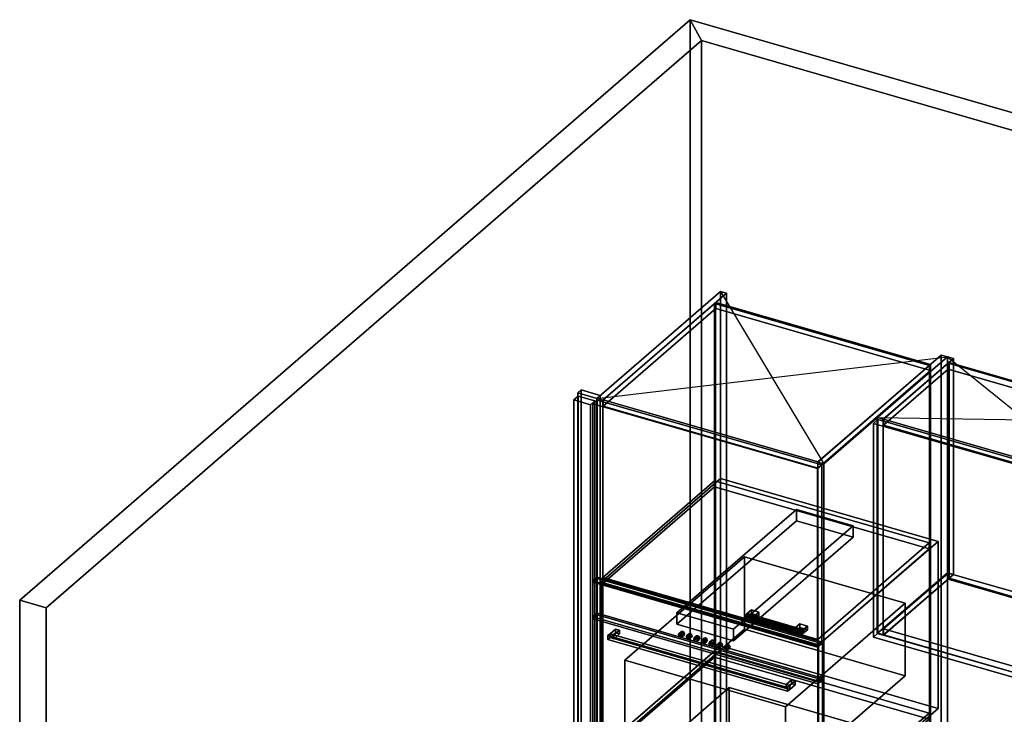
# Model space of a CAD drawing. Extents: x -1561 to 3499, y -2299 to 2343.
# Drawn here: x -1561 to 693, y 752 to 2343 of the extents above; entities that cross this region are included whole.
import ezdxf

# ---------------------------------------------------------------- set-up
doc = ezdxf.new("R2010")
doc.units = 0
doc.layers.add('layer0', color=7, linetype='CONTINUOUS')

# ---------------------------------------------------------------- blocks, each defined once
blk = doc.blocks.new('PF_OBJECT0')
at = {"layer": 'layer0'}
for p, q in [((-25.6, 47.8), (-25.6, 2342.8)), ((-25.6, 2342.8), (3499.1, 1325.3)), ((3499.1, 1325.3), (-25.6, 2342.8)), ((-25.6, 2342.8), (0, 2295)), ((-25.6, 2342.8), (-25.6, 47.8)), ((0, 2295), (-25.6, 2342.8)), ((0, 2295), (3464.1, 1295)), ((0, 0), (0, 2295)), ((0, 2295), (0, 0)), ((3464.1, 1295), (0, 2295))]:
    blk.add_line(p, q, dxfattribs=at)
blk = doc.blocks.new('PF_OBJECT1')
at = {"layer": 'layer0'}
for p, q in [((-1560.6, 1013.4), (-25.6, 2342.8)), ((-25.6, 2342.8), (-1560.6, 1013.4)), ((-25.6, 2342.8), (-25.6, 47.8)), ((0, 2295), (-25.6, 2342.8)), ((-25.6, 47.8), (-25.6, 2342.8)), ((-25.6, 2342.8), (0, 2295)), ((-1500, 995.9), (0, 2295)), ((0, 2295), (-1500, 995.9)), ((0, 2295), (0, 0)), ((0, 0), (0, 2295)), ((-1560.6, -1281.5), (-1560.6, 1013.4)), ((-1560.6, 1013.4), (-1500, 995.9)), ((-1560.6, 1013.4), (-1560.6, -1281.5)), ((-1500, 995.9), (-1560.6, 1013.4)), ((-1500, -1299), (-1500, 995.9)), ((-1500, 995.9), (-1500, -1299))]:
    blk.add_line(p, q, dxfattribs=at)
blk = doc.blocks.new('PF_OBJECT3')
at = {"layer": 'layer0'}
for p, q in [((-275, 1494.8), (-283, 1487.8)), ((-283, 1487.8), (-275, 1494.8)), ((-283, 1487.8), (-239.7, 1475.3)), ((-283, -115.2), (-283, 1487.8)), ((-239.7, 1475.3), (-283, 1487.8)), ((-283, 1487.8), (-283, -115.2)), ((-231.7, 1482.3), (-275, 1494.8)), ((-275, 1494.8), (-275, -108.3)), ((-275, -108.3), (-275, 1494.8)), ((-275, 1494.8), (-231.7, 1482.3)), ((-239.7, 1475.3), (-231.7, 1482.3)), ((-231.7, 1482.3), (-239.7, 1475.3)), ((-239.7, 1475.3), (-239.7, -127.7)), ((-239.7, -127.7), (-239.7, 1475.3)), ((-231.7, -120.8), (-231.7, 1482.3)), ((-231.7, 1482.3), (-231.7, -120.8)), ((-283, -115.2), (-275, -108.3)), ((-275, -108.3), (-283, -115.2)), ((-275, -108.3), (-231.7, -120.8)), ((-231.7, -120.8), (-275, -108.3)), ((-239.7, -127.7), (-283, -115.2)), ((-283, -115.2), (-239.7, -127.7)), ((-231.7, -120.8), (-239.7, -127.7)), ((-239.7, -127.7), (-231.7, -120.8))]:
    blk.add_line(p, q, dxfattribs=at)
blk = doc.blocks.new('PF_OBJECT4')
at = {"layer": 'layer0'}
for p, q in [((-291.9, 1471.9), (-281.9, 1480.6)), ((-281.9, 1480.6), (-291.9, 1471.9)), ((-253.8, 1460.9), (-291.9, 1471.9)), ((-291.9, 1471.9), (-291.9, -123.3)), ((-291.9, -123.3), (-291.9, 1471.9)), ((-291.9, 1471.9), (-253.8, 1460.9)), ((-281.9, -114.6), (-281.9, 1480.6)), ((-281.9, 1480.6), (-243.8, 1469.6)), ((-281.9, 1480.6), (-281.9, -114.6)), ((-243.8, 1469.6), (-281.9, 1480.6)), ((-243.8, 1469.6), (-253.8, 1460.9)), ((-253.8, 1460.9), (-243.8, 1469.6)), ((-243.8, 1469.6), (-243.8, -125.6)), ((-243.8, -125.6), (-243.8, 1469.6)), ((-253.8, -134.3), (-253.8, 1460.9)), ((-253.8, 1460.9), (-253.8, -134.3)), ((-281.9, -114.6), (-291.9, -123.3)), ((-291.9, -123.3), (-281.9, -114.6)), ((-291.9, -123.3), (-253.8, -134.3)), ((-253.8, -134.3), (-291.9, -123.3)), ((-243.8, -125.6), (-281.9, -114.6)), ((-281.9, -114.6), (-243.8, -125.6)), ((-253.8, -134.3), (-243.8, -125.6)), ((-243.8, -125.6), (-253.8, -134.3))]:
    blk.add_line(p, q, dxfattribs=at)
blk = doc.blocks.new('PF_OBJECT6')
at = {"layer": 'layer0'}
for p, q in [((30.2, 1693), (32.2, 1694.8)), ((32.2, 1694.8), (30.2, 1693)), ((522.1, 1551), (30.2, 1693)), ((30.2, 1693), (30.2, 90)), ((30.2, 90), (30.2, 1693)), ((30.2, 1693), (522.1, 1551)), ((32.2, 91.8), (32.2, 1694.8)), ((32.2, 1694.8), (524.1, 1552.8)), ((32.2, 1694.8), (32.2, 91.8)), ((524.1, 1552.8), (32.2, 1694.8)), ((524.1, 1552.8), (522.1, 1551)), ((522.1, 1551), (524.1, 1552.8)), ((522.1, -52), (522.1, 1551)), ((522.1, 1551), (522.1, -52)), ((524.1, 1552.8), (524.1, -50.2)), ((524.1, -50.2), (524.1, 1552.8)), ((32.2, 91.8), (30.2, 90)), ((30.2, 90), (32.2, 91.8)), ((524.1, -50.2), (32.2, 91.8)), ((32.2, 91.8), (524.1, -50.2)), ((30.2, 90), (522.1, -52)), ((522.1, -52), (30.2, 90)), ((522.1, -52), (524.1, -50.2)), ((524.1, -50.2), (522.1, -52))]:
    blk.add_line(p, q, dxfattribs=at)
blk = doc.blocks.new('PF_OBJECT7')
at = {"layer": 'layer0'}
for p, q in [((43.3, 1720.4), (-239.7, 1475.3)), ((-239.7, 1475.3), (43.3, 1720.4)), ((-225.8, 1471.3), (57.2, 1716.4)), ((57.2, 1716.4), (-225.8, 1471.3)), ((57.2, 1716.4), (43.3, 1720.4)), ((43.3, 1720.4), (43.3, 117.4)), ((43.3, 117.4), (43.3, 1720.4)), ((43.3, 1720.4), (57.2, 1716.4)), ((57.2, 113.4), (57.2, 1716.4)), ((57.2, 1716.4), (57.2, 113.4)), ((32.7, 1695.2), (-225.3, 1471.8)), ((-225.3, 1471.8), (32.7, 1695.2)), ((524.6, 1553.2), (32.7, 1695.2)), ((32.7, 1695.2), (32.7, 1681.3)), ((32.7, 1681.3), (32.7, 1695.2)), ((32.7, 1695.2), (524.6, 1553.2)), ((-225.3, 1457.9), (32.7, 1681.3)), ((32.7, 1681.3), (-225.3, 1457.9)), ((32.7, 1681.3), (524.6, 1539.3)), ((524.6, 1539.3), (32.7, 1681.3)), ((549.1, 1574.4), (266.1, 1329.3)), ((266.1, 1329.3), (549.1, 1574.4)), ((279.9, 1325.3), (562.9, 1570.4)), ((562.9, 1570.4), (279.9, 1325.3)), ((562.9, 1570.4), (549.1, 1574.4)), ((549.1, 1574.4), (549.1, -28.6)), ((549.1, -28.6), (549.1, 1574.4)), ((549.1, 1574.4), (562.9, 1570.4)), ((562.9, -32.6), (562.9, 1570.4)), ((562.9, 1570.4), (562.9, -32.6)), ((266.6, 1329.8), (524.6, 1553.2)), ((524.6, 1553.2), (266.6, 1329.8)), ((524.6, 1539.3), (266.6, 1315.9)), ((266.6, 1315.9), (524.6, 1539.3)), ((524.6, 1539.3), (524.6, 1553.2)), ((524.6, 1553.2), (524.6, 1539.3)), ((-239.7, 1475.3), (-225.8, 1471.3)), ((-239.7, -127.7), (-239.7, 1475.3)), ((-225.8, 1471.3), (-239.7, 1475.3)), ((-239.7, 1475.3), (-239.7, -127.7)), ((-225.8, 1471.3), (-225.8, -131.7)), ((-225.8, -131.7), (-225.8, 1471.3)), ((-225.3, 1471.8), (266.6, 1329.8)), ((-225.3, 1457.9), (-225.3, 1471.8)), ((266.6, 1329.8), (-225.3, 1471.8)), ((-225.3, 1471.8), (-225.3, 1457.9)), ((266.6, 1315.9), (-225.3, 1457.9)), ((-225.3, 1457.9), (266.6, 1315.9)), ((266.1, 1329.3), (279.9, 1325.3)), ((266.1, -273.7), (266.1, 1329.3)), ((279.9, 1325.3), (266.1, 1329.3)), ((266.1, 1329.3), (266.1, -273.7)), ((266.6, 1329.8), (266.6, 1315.9)), ((266.6, 1315.9), (266.6, 1329.8)), ((279.9, 1325.3), (279.9, -277.7)), ((279.9, -277.7), (279.9, 1325.3)), ((-239.7, -127.7), (43.3, 117.4)), ((43.3, 117.4), (-239.7, -127.7)), ((57.2, 113.4), (-225.8, -131.7)), ((-225.8, -131.7), (57.2, 113.4)), ((43.3, 117.4), (57.2, 113.4)), ((57.2, 113.4), (43.3, 117.4)), ((266.1, -273.7), (549.1, -28.6)), ((549.1, -28.6), (266.1, -273.7)), ((562.9, -32.6), (279.9, -277.7)), ((279.9, -277.7), (562.9, -32.6)), ((549.1, -28.6), (562.9, -32.6)), ((562.9, -32.6), (549.1, -28.6)), ((-225.8, -131.7), (-239.7, -127.7)), ((-239.7, -127.7), (-225.8, -131.7)), ((279.9, -277.7), (266.1, -273.7)), ((266.1, -273.7), (279.9, -277.7))]:
    blk.add_line(p, q, dxfattribs=at)
blk = doc.blocks.new('PF_SKETCH8')
at = {"layer": 'layer0'}
blk.add_line((43.3, 1720.4), (279.9, 1325.3), dxfattribs=at)
blk = doc.blocks.new('PF_SKETCH9')
at = {"layer": 'layer0'}
blk.add_line((-239.7, 1475.3), (562.9, 1570.4), dxfattribs=at)
blk = doc.blocks.new('PF_OBJECT18')
at = {"layer": 'layer0'}
for p, q in [((-225.8, 675.5), (29.7, 896.7)), ((29.7, 896.7), (-225.8, 675.5)), ((29.7, 882.9), (-225.8, 661.6)), ((-225.8, 661.6), (29.7, 882.9)), ((29.7, 882.9), (29.7, 896.7)), ((29.7, 896.7), (521.6, 754.7)), ((29.7, 896.7), (29.7, 882.9)), ((521.6, 754.7), (29.7, 896.7)), ((521.6, 740.9), (29.7, 882.9)), ((29.7, 882.9), (521.6, 740.9)), ((521.6, 754.7), (266.1, 533.5)), ((266.1, 533.5), (521.6, 754.7)), ((521.6, 754.7), (521.6, 740.9)), ((521.6, 740.9), (521.6, 754.7)), ((266.1, 519.6), (521.6, 740.9)), ((521.6, 740.9), (266.1, 519.6)), ((266.1, 533.5), (-225.8, 675.5)), ((-225.8, 675.5), (-225.8, 661.6)), ((-225.8, 661.6), (-225.8, 675.5)), ((-225.8, 675.5), (266.1, 533.5)), ((-225.8, 661.6), (266.1, 519.6)), ((266.1, 519.6), (-225.8, 661.6)), ((266.1, 519.6), (266.1, 533.5)), ((266.1, 533.5), (266.1, 519.6))]:
    blk.add_line(p, q, dxfattribs=at)
blk = doc.blocks.new('PF_OBJECT19')
at = {"layer": 'layer0'}
for p, q in [((-225.8, 1065.2), (29.7, 1286.4)), ((29.7, 1286.4), (-225.8, 1065.2)), ((29.7, 1272.6), (29.7, 1286.4)), ((29.7, 1286.4), (521.6, 1144.4)), ((29.7, 1286.4), (29.7, 1272.6)), ((521.6, 1144.4), (29.7, 1286.4)), ((29.7, 1272.6), (-225.8, 1051.3)), ((-225.8, 1051.3), (29.7, 1272.6)), ((521.6, 1130.6), (29.7, 1272.6)), ((29.7, 1272.6), (521.6, 1130.6)), ((521.6, 1144.4), (266.1, 923.2)), ((266.1, 923.2), (521.6, 1144.4)), ((266.1, 909.3), (521.6, 1130.6)), ((521.6, 1130.6), (266.1, 909.3)), ((521.6, 1144.4), (521.6, 1130.6)), ((521.6, 1130.6), (521.6, 1144.4)), ((266.1, 923.2), (-225.8, 1065.2)), ((-225.8, 1065.2), (-225.8, 1051.3)), ((-225.8, 1051.3), (-225.8, 1065.2)), ((-225.8, 1065.2), (266.1, 923.2)), ((-225.8, 1051.3), (266.1, 909.3)), ((266.1, 909.3), (-225.8, 1051.3)), ((266.1, 909.3), (266.1, 923.2)), ((266.1, 923.2), (266.1, 909.3))]:
    blk.add_line(p, q, dxfattribs=at)
blk = doc.blocks.new('PF_OBJECT20')
at = {"layer": 'layer0'}
for p, q in [((102.5, 979.5), (101.8, 975.8)), ((101.8, 975.8), (102.5, 979.5)), ((101.8, 975.8), (102.5, 973.4)), ((229.9, 938.8), (101.8, 975.8)), ((101.8, 975.8), (229.9, 938.8)), ((102.5, 973.4), (101.8, 975.8)), ((104.3, 982.3), (102.5, 979.5)), ((102.5, 979.5), (104.3, 982.3)), ((230.7, 942.5), (102.5, 979.5)), ((102.5, 979.5), (230.7, 942.5)), ((102.5, 973.4), (104.3, 973.6)), ((104.3, 973.6), (102.5, 973.4)), ((230.7, 936.4), (102.5, 973.4)), ((102.5, 973.4), (230.7, 936.4)), ((106, 982.5), (104.3, 982.3)), ((104.3, 982.3), (106, 982.5)), ((104.3, 982.3), (232.4, 945.3)), ((232.4, 945.3), (104.3, 982.3)), ((104.3, 973.6), (106, 976.4)), ((106, 976.4), (104.3, 973.6)), ((232.4, 936.6), (104.3, 973.6)), ((104.3, 973.6), (232.4, 936.6)), ((234.2, 945.5), (106, 982.5)), ((106.8, 980.1), (106, 982.5)), ((106, 982.5), (234.2, 945.5)), ((106, 982.5), (106.8, 980.1)), ((106, 976.4), (106.8, 980.1)), ((106.8, 980.1), (106, 976.4)), ((234.2, 939.4), (106, 976.4)), ((106, 976.4), (234.2, 939.4)), ((234.9, 943.1), (106.8, 980.1)), ((106.8, 980.1), (234.9, 943.1)), ((229.9, 938.8), (230.7, 942.5)), ((230.7, 942.5), (229.9, 938.8)), ((230.7, 936.4), (229.9, 938.8)), ((229.9, 938.8), (230.7, 936.4)), ((230.7, 942.5), (232.4, 945.3)), ((232.4, 945.3), (230.7, 942.5)), ((232.4, 936.6), (230.7, 936.4)), ((230.7, 936.4), (232.4, 936.6)), ((232.4, 945.3), (234.2, 945.5)), ((234.2, 945.5), (232.4, 945.3)), ((234.2, 939.4), (232.4, 936.6)), ((232.4, 936.6), (234.2, 939.4)), ((234.2, 945.5), (234.9, 943.1)), ((234.9, 943.1), (234.2, 945.5)), ((234.9, 943.1), (234.2, 939.4)), ((234.2, 939.4), (234.9, 943.1))]:
    blk.add_line(p, q, dxfattribs=at)
blk = doc.blocks.new('PF_OBJECT21')
at = {"layer": 'layer0'}
for p, q in [((104.3, 982.3), (114.3, 990.9)), ((114.3, 990.9), (104.3, 982.3)), ((121.6, 977.3), (104.3, 982.3)), ((104.3, 982.3), (104.3, 973.6)), ((114.3, 982.3), (104.3, 973.6)), ((104.3, 973.6), (104.3, 982.3)), ((104.3, 982.3), (121.6, 977.3)), ((104.3, 973.6), (114.3, 982.3)), ((104.3, 973.6), (121.6, 968.6)), ((121.6, 968.6), (104.3, 973.6)), ((114.3, 982.3), (114.3, 990.9)), ((114.3, 990.9), (131.6, 985.9)), ((114.3, 990.9), (114.3, 982.3)), ((131.6, 985.9), (114.3, 990.9)), ((131.6, 977.3), (114.3, 982.3)), ((114.3, 982.3), (131.6, 977.3)), ((131.6, 985.9), (121.6, 977.3)), ((121.6, 977.3), (131.6, 985.9)), ((121.6, 968.6), (121.6, 977.3)), ((121.6, 968.6), (131.6, 977.3)), ((121.6, 977.3), (121.6, 968.6)), ((131.6, 977.3), (121.6, 968.6)), ((131.6, 985.9), (131.6, 977.3)), ((131.6, 977.3), (131.6, 985.9))]:
    blk.add_line(p, q, dxfattribs=at)
blk = doc.blocks.new('PF_OBJECT22')
at = {"layer": 'layer0'}
for p, q in [((215.1, 950.3), (225.1, 958.9)), ((225.1, 958.9), (215.1, 950.3)), ((232.4, 945.3), (215.1, 950.3)), ((215.1, 950.3), (215.1, 941.6)), ((225.1, 950.3), (215.1, 941.6)), ((215.1, 941.6), (215.1, 950.3)), ((215.1, 950.3), (232.4, 945.3)), ((215.1, 941.6), (225.1, 950.3)), ((225.1, 950.3), (225.1, 958.9)), ((225.1, 958.9), (242.4, 953.9)), ((225.1, 958.9), (225.1, 950.3)), ((242.4, 953.9), (225.1, 958.9)), ((242.4, 945.3), (225.1, 950.3)), ((225.1, 950.3), (242.4, 945.3)), ((242.4, 953.9), (232.4, 945.3)), ((232.4, 945.3), (242.4, 953.9)), ((242.4, 953.9), (242.4, 945.3)), ((242.4, 945.3), (242.4, 953.9)), ((215.1, 941.6), (232.4, 936.6)), ((232.4, 936.6), (215.1, 941.6)), ((232.4, 936.6), (232.4, 945.3)), ((232.4, 936.6), (242.4, 945.3)), ((232.4, 945.3), (232.4, 936.6)), ((242.4, 945.3), (232.4, 936.6))]:
    blk.add_line(p, q, dxfattribs=at)
blk = doc.blocks.new('PF_OBJECT23')
at = {"layer": 'layer0'}
for p, q in [((-248.6, 1462.9), (-238.6, 1471.6)), ((-238.6, 1471.6), (-248.6, 1462.9)), ((-238.6, 1062.8), (-238.6, 1471.6)), ((-238.6, 1471.6), (275.8, 1323.1)), ((-238.6, 1471.6), (-238.6, 1062.8)), ((275.8, 1323.1), (-238.6, 1471.6)), ((265.8, 1314.4), (-248.6, 1462.9)), ((-248.6, 1462.9), (-248.6, 1054.1)), ((-248.6, 1054.1), (-248.6, 1462.9)), ((-248.6, 1462.9), (265.8, 1314.4)), ((275.8, 1323.1), (265.8, 1314.4)), ((265.8, 1314.4), (275.8, 1323.1)), ((265.8, 905.6), (265.8, 1314.4)), ((265.8, 1314.4), (265.8, 905.6)), ((275.8, 1323.1), (275.8, 914.3)), ((275.8, 914.3), (275.8, 1323.1)), ((-238.6, 1062.8), (-248.6, 1054.1)), ((-248.6, 1054.1), (-238.6, 1062.8)), ((275.8, 914.3), (-238.6, 1062.8)), ((-238.6, 1062.8), (275.8, 914.3)), ((-248.6, 1054.1), (265.8, 905.6)), ((265.8, 905.6), (-248.6, 1054.1)), ((265.8, 905.6), (275.8, 914.3)), ((275.8, 914.3), (265.8, 905.6))]:
    blk.add_line(p, q, dxfattribs=at)
blk = doc.blocks.new('PF_OBJECT76')
at = {"layer": 'layer0'}
for p, q in [((402.4, 1431.4), (562.9, 1570.4)), ((562.9, 1570.4), (402.4, 1431.4)), ((576.8, 1566.4), (416.3, 1427.4)), ((416.3, 1427.4), (576.8, 1566.4)), ((562.9, 1075.9), (562.9, 1570.4)), ((562.9, 1570.4), (576.8, 1566.4)), ((562.9, 1570.4), (562.9, 1075.9)), ((576.8, 1566.4), (562.9, 1570.4)), ((576.8, 1566.4), (576.8, 1071.9)), ((576.8, 1071.9), (576.8, 1566.4)), ((416.3, 1427.4), (402.4, 1431.4)), ((402.4, 1431.4), (402.4, 936.9)), ((402.4, 936.9), (402.4, 1431.4)), ((402.4, 1431.4), (416.3, 1427.4)), ((416.3, 932.9), (416.3, 1427.4)), ((416.3, 1427.4), (416.3, 932.9)), ((562.9, 1075.9), (402.4, 936.9)), ((402.4, 936.9), (562.9, 1075.9)), ((416.3, 932.9), (576.8, 1071.9)), ((576.8, 1071.9), (416.3, 932.9)), ((576.8, 1071.9), (562.9, 1075.9)), ((562.9, 1075.9), (576.8, 1071.9)), ((402.4, 936.9), (416.3, 932.9)), ((416.3, 932.9), (402.4, 936.9))]:
    blk.add_line(p, q, dxfattribs=at)
blk = doc.blocks.new('PF_OBJECT78')
at = {"layer": 'layer0'}
for p, q in [((416.8, 947.2), (564.8, 1075.4)), ((564.8, 1075.4), (416.8, 947.2)), ((564.8, 1061.5), (416.8, 933.4)), ((416.8, 933.4), (564.8, 1061.5)), ((564.8, 1061.5), (564.8, 1075.4)), ((564.8, 1075.4), (1056.7, 933.4)), ((564.8, 1075.4), (564.8, 1061.5)), ((1056.7, 933.4), (564.8, 1075.4)), ((1056.7, 919.5), (564.8, 1061.5)), ((564.8, 1061.5), (1056.7, 919.5)), ((908.7, 805.2), (416.8, 947.2)), ((416.8, 947.2), (416.8, 933.4)), ((416.8, 933.4), (416.8, 947.2)), ((416.8, 947.2), (908.7, 805.2)), ((416.8, 933.4), (908.7, 791.4)), ((908.7, 791.4), (416.8, 933.4)), ((1056.7, 933.4), (908.7, 805.2)), ((908.7, 805.2), (1056.7, 933.4)), ((1056.7, 933.4), (1056.7, 919.5)), ((1056.7, 919.5), (1056.7, 933.4)), ((908.7, 791.4), (1056.7, 919.5)), ((1056.7, 919.5), (908.7, 791.4)), ((908.7, 791.4), (908.7, 805.2)), ((908.7, 805.2), (908.7, 791.4))]:
    blk.add_line(p, q, dxfattribs=at)
blk = doc.blocks.new('PF_OBJECT79')
at = {"layer": 'layer0'}
for p, q in [((564.8, 1556), (566.8, 1557.8)), ((566.8, 1557.8), (564.8, 1556)), ((1056.7, 1414), (564.8, 1556)), ((564.8, 1556), (564.8, 1061.5)), ((564.8, 1061.5), (564.8, 1556)), ((564.8, 1556), (1056.7, 1414)), ((566.8, 1063.3), (566.8, 1557.8)), ((566.8, 1557.8), (1058.7, 1415.8)), ((566.8, 1557.8), (566.8, 1063.3)), ((1058.7, 1415.8), (566.8, 1557.8)), ((1058.7, 1415.8), (1056.7, 1414)), ((1056.7, 1414), (1058.7, 1415.8)), ((1056.7, 919.5), (1056.7, 1414)), ((1056.7, 1414), (1056.7, 919.5)), ((1058.7, 1415.8), (1058.7, 921.3)), ((1058.7, 921.3), (1058.7, 1415.8)), ((566.8, 1063.3), (564.8, 1061.5)), ((564.8, 1061.5), (566.8, 1063.3)), ((564.8, 1061.5), (1056.7, 919.5)), ((1056.7, 919.5), (564.8, 1061.5)), ((1058.7, 921.3), (566.8, 1063.3)), ((566.8, 1063.3), (1058.7, 921.3)), ((1056.7, 919.5), (1058.7, 921.3)), ((1058.7, 921.3), (1056.7, 919.5))]:
    blk.add_line(p, q, dxfattribs=at)
blk = doc.blocks.new('PF_OBJECT80')
at = {"layer": 'layer0'}
for p, q in [((416.8, 1427.9), (564.8, 1556)), ((564.8, 1556), (416.8, 1427.9)), ((564.8, 1542.2), (564.8, 1556)), ((564.8, 1556), (1056.7, 1414)), ((564.8, 1556), (564.8, 1542.2)), ((1056.7, 1414), (564.8, 1556)), ((564.8, 1542.2), (416.8, 1414)), ((416.8, 1414), (564.8, 1542.2)), ((1056.7, 1400.2), (564.8, 1542.2)), ((564.8, 1542.2), (1056.7, 1400.2)), ((908.7, 1285.9), (416.8, 1427.9)), ((416.8, 1427.9), (416.8, 1414)), ((416.8, 1414), (416.8, 1427.9)), ((416.8, 1427.9), (908.7, 1285.9)), ((416.8, 1414), (908.7, 1272)), ((908.7, 1272), (416.8, 1414)), ((1056.7, 1414), (908.7, 1285.9)), ((908.7, 1285.9), (1056.7, 1414)), ((908.7, 1272), (1056.7, 1400.2)), ((1056.7, 1400.2), (908.7, 1272)), ((1056.7, 1414), (1056.7, 1400.2)), ((1056.7, 1400.2), (1056.7, 1414)), ((908.7, 1272), (908.7, 1285.9)), ((908.7, 1285.9), (908.7, 1272))]:
    blk.add_line(p, q, dxfattribs=at)
blk = doc.blocks.new('PF_OBJECT84')
at = {"layer": 'layer0'}
for p, q in [((393.5, 1418.1), (403.5, 1426.8)), ((403.5, 1426.8), (393.5, 1418.1)), ((403.5, 937.5), (403.5, 1426.8)), ((403.5, 1426.8), (917.9, 1278.3)), ((403.5, 1426.8), (403.5, 937.5)), ((917.9, 1278.3), (403.5, 1426.8)), ((907.9, 1269.6), (393.5, 1418.1)), ((393.5, 1418.1), (393.5, 928.8)), ((393.5, 928.8), (393.5, 1418.1)), ((393.5, 1418.1), (907.9, 1269.6)), ((917.9, 1278.3), (907.9, 1269.6)), ((907.9, 1269.6), (917.9, 1278.3)), ((907.9, 780.3), (907.9, 1269.6)), ((907.9, 1269.6), (907.9, 780.3)), ((917.9, 1278.3), (917.9, 789)), ((917.9, 789), (917.9, 1278.3)), ((403.5, 937.5), (393.5, 928.8)), ((393.5, 928.8), (403.5, 937.5)), ((393.5, 928.8), (907.9, 780.3)), ((907.9, 780.3), (393.5, 928.8)), ((917.9, 789), (403.5, 937.5)), ((403.5, 937.5), (917.9, 789)), ((907.9, 780.3), (917.9, 789)), ((917.9, 789), (907.9, 780.3))]:
    blk.add_line(p, q, dxfattribs=at)
blk = doc.blocks.new('PF_SKETCH86')
at = {"layer": 'layer0'}
blk.add_line((562.9, 1570.4), (922, 1281.4), dxfattribs=at)
blk = doc.blocks.new('PF_SKETCH87')
at = {"layer": 'layer0'}
blk.add_line((402.4, 1431.4), (1082.5, 1420.4), dxfattribs=at)
blk = doc.blocks.new('PF_OBJECT113')
at = {"layer": 'layer0'}
for p, q in [((-159.3, 620.3), (63.2, 813)), ((63.2, 813), (-159.3, 620.3)), ((63.2, 55.2), (63.2, 813)), ((63.2, 813), (530.9, 678)), ((63.2, 813), (63.2, 55.2)), ((530.9, 678), (63.2, 813)), ((530.9, 678), (308.4, 485.3)), ((308.4, 485.3), (530.9, 678)), ((530.9, 678), (530.9, -79.8)), ((530.9, -79.8), (530.9, 678)), ((-209.3, 577), (-159.3, 620.3)), ((-159.3, 620.3), (-209.3, 577)), ((-159.3, -137.5), (-159.3, 620.3)), ((-159.3, 620.3), (-159.3, -7.6)), ((-159.3, 620.3), (308.4, 485.3)), ((308.4, 485.3), (-159.3, 620.3)), ((258.4, 442), (-209.3, 577)), ((-209.3, 577), (-209.3, -50.9)), ((-209.3, -50.9), (-209.3, 577)), ((-209.3, 577), (258.4, 442)), ((308.4, 485.3), (258.4, 442)), ((258.4, 442), (308.4, 485.3)), ((308.4, 485.3), (308.4, -272.5)), ((308.4, -142.6), (308.4, 485.3)), ((258.4, -185.9), (258.4, 442)), ((258.4, 442), (258.4, -185.9)), ((63.2, 55.2), (-159.3, -137.5)), ((-159.3, -137.5), (63.2, 55.2)), ((530.9, -79.8), (63.2, 55.2)), ((63.2, 55.2), (530.9, -79.8)), ((-159.3, -7.6), (-209.3, -50.9)), ((-209.3, -50.9), (-159.3, -7.6)), ((-159.3, -7.6), (308.4, -142.6)), ((308.4, -142.6), (-159.3, -7.6)), ((-159.3, -7.6), (-159.3, -137.5)), ((-209.3, -50.9), (258.4, -185.9)), ((258.4, -185.9), (-209.3, -50.9)), ((308.4, -272.5), (530.9, -79.8)), ((530.9, -79.8), (308.4, -272.5)), ((308.4, -272.5), (-159.3, -137.5)), ((-159.3, -137.5), (308.4, -272.5)), ((258.4, -185.9), (308.4, -142.6)), ((308.4, -142.6), (258.4, -185.9)), ((308.4, -272.5), (308.4, -142.6))]:
    blk.add_line(p, q, dxfattribs=at)
blk = doc.blocks.new('PF_OBJECT115')
at = {"layer": 'layer0'}
for p, q in [((-229.9, 1054.8), (43.6, 1291.6)), ((43.6, 1291.6), (-229.9, 1054.8)), ((43.6, 908.9), (43.6, 1291.6)), ((43.6, 1291.6), (541.6, 1147.9)), ((43.6, 1291.6), (43.6, 908.9)), ((541.6, 1147.9), (43.6, 1291.6)), ((541.6, 1147.9), (268.1, 911)), ((268.1, 911), (541.6, 1147.9)), ((541.6, 1147.9), (541.6, 765.1)), ((541.6, 765.1), (541.6, 1147.9)), ((268.1, 911), (-229.9, 1054.8)), ((-229.9, 1054.8), (-229.9, 672)), ((-229.9, 672), (-229.9, 1054.8)), ((-229.9, 1054.8), (268.1, 911)), ((43.6, 908.9), (-229.9, 672)), ((-229.9, 672), (43.6, 908.9)), ((541.6, 765.1), (43.6, 908.9)), ((43.6, 908.9), (541.6, 765.1)), ((268.1, 528.2), (268.1, 911)), ((268.1, 911), (268.1, 528.2)), ((268.1, 528.2), (541.6, 765.1)), ((541.6, 765.1), (268.1, 528.2)), ((-229.9, 672), (268.1, 528.2)), ((268.1, 528.2), (-229.9, 672))]:
    blk.add_line(p, q, dxfattribs=at)
blk = doc.blocks.new('PF_OBJECT116')
at = {"layer": 'layer0'}
for p, q in [((-248.5, 1057.3), (-238.5, 1065.9)), ((-238.5, 1065.9), (-248.5, 1057.3)), ((-238.5, 665.8), (-238.5, 1065.9)), ((-238.5, 1065.9), (276.8, 917.2)), ((-238.5, 1065.9), (-238.5, 665.8)), ((276.8, 917.2), (-238.5, 1065.9)), ((266.8, 908.5), (-248.5, 1057.3)), ((-248.5, 1057.3), (-248.5, 657.2)), ((-248.5, 657.2), (-248.5, 1057.3)), ((-248.5, 1057.3), (266.8, 908.5)), ((276.8, 917.2), (266.8, 908.5)), ((266.8, 908.5), (276.8, 917.2)), ((266.8, 508.4), (266.8, 908.5)), ((266.8, 908.5), (266.8, 508.4)), ((276.8, 917.2), (276.8, 517.1)), ((276.8, 517.1), (276.8, 917.2)), ((-238.5, 665.8), (-248.5, 657.2)), ((-248.5, 657.2), (-238.5, 665.8)), ((-248.5, 657.2), (266.8, 508.4)), ((266.8, 508.4), (-248.5, 657.2)), ((276.8, 517.1), (-238.5, 665.8)), ((-238.5, 665.8), (276.8, 517.1)), ((266.8, 508.4), (276.8, 517.1)), ((276.8, 517.1), (266.8, 508.4))]:
    blk.add_line(p, q, dxfattribs=at)
blk = doc.blocks.new('PF_OBJECT117')
at = {"layer": 'layer0'}
for p, q in [((-175.4, 875.4), (98.6, 1112.7)), ((98.6, 1112.7), (-175.4, 875.4)), ((98.6, 946.4), (98.6, 1112.7)), ((98.6, 1112.7), (466.6, 1006.4)), ((98.6, 1112.7), (98.6, 946.4)), ((466.6, 1006.4), (98.6, 1112.7)), ((466.6, 1006.4), (192.6, 769.1)), ((192.6, 769.1), (466.6, 1006.4)), ((466.6, 1006.4), (466.6, 840.1)), ((466.6, 840.1), (466.6, 1006.4)), ((98.6, 946.4), (-175.4, 709.1)), ((-175.4, 709.1), (98.6, 946.4)), ((466.6, 840.1), (98.6, 946.4)), ((98.6, 946.4), (466.6, 840.1)), ((192.6, 769.1), (-175.4, 875.4)), ((-175.4, 875.4), (-175.4, 709.1)), ((-175.4, 709.1), (-175.4, 875.4)), ((-175.4, 875.4), (192.6, 769.1)), ((192.6, 602.9), (466.6, 840.1)), ((466.6, 840.1), (192.6, 602.9)), ((192.6, 602.9), (192.6, 769.1)), ((192.6, 769.1), (192.6, 602.9)), ((-175.4, 709.1), (192.6, 602.9)), ((192.6, 602.9), (-175.4, 709.1))]:
    blk.add_line(p, q, dxfattribs=at)
blk = doc.blocks.new('PF_OBJECT118')
at = {"layer": 'layer0'}
for p, q in [((-248.5, 975), (-238.5, 983.7)), ((-238.5, 983.7), (-248.5, 975)), ((-238.5, 979.3), (-248.5, 970.7)), ((-248.5, 970.7), (-238.5, 979.3)), ((266.8, 826.3), (-248.5, 975)), ((-248.5, 975), (-248.5, 970.7)), ((-248.5, 970.7), (-248.5, 975)), ((-248.5, 975), (266.8, 826.3)), ((-248.5, 970.7), (266.8, 821.9)), ((266.8, 821.9), (-248.5, 970.7)), ((-238.5, 979.3), (-238.5, 983.7)), ((-238.5, 983.7), (276.8, 834.9)), ((-238.5, 983.7), (-238.5, 979.3)), ((276.8, 834.9), (-238.5, 983.7)), ((276.8, 830.6), (-238.5, 979.3)), ((-238.5, 979.3), (276.8, 830.6)), ((276.8, 834.9), (266.8, 826.3)), ((266.8, 826.3), (276.8, 834.9)), ((276.8, 834.9), (276.8, 830.6)), ((276.8, 830.6), (276.8, 834.9)), ((266.8, 821.9), (276.8, 830.6)), ((276.8, 830.6), (266.8, 821.9)), ((266.8, 821.9), (266.8, 826.3)), ((266.8, 826.3), (266.8, 821.9))]:
    blk.add_line(p, q, dxfattribs=at)
blk = doc.blocks.new('PF_OBJECT119')
at = {"layer": 'layer0'}
for p, q in [((-56.3, 983.9), (217.7, 1221.2)), ((217.7, 1221.2), (-56.3, 983.9)), ((217.7, 1195.2), (217.7, 1221.2)), ((217.7, 1221.2), (347.6, 1183.7)), ((217.7, 1221.2), (217.7, 1195.2)), ((347.6, 1183.7), (217.7, 1221.2)), ((217.7, 1195.2), (-56.3, 957.9)), ((-56.3, 957.9), (217.7, 1195.2)), ((347.6, 1157.7), (217.7, 1195.2)), ((217.7, 1195.2), (347.6, 1157.7)), ((347.6, 1183.7), (73.6, 946.4)), ((73.6, 946.4), (347.6, 1183.7)), ((347.6, 1183.7), (347.6, 1157.7)), ((347.6, 1157.7), (347.6, 1183.7)), ((73.6, 920.4), (347.6, 1157.7)), ((347.6, 1157.7), (73.6, 920.4)), ((73.6, 946.4), (-56.3, 983.9)), ((-56.3, 983.9), (-56.3, 957.9)), ((-56.3, 957.9), (-56.3, 983.9)), ((-56.3, 983.9), (73.6, 946.4)), ((-56.3, 957.9), (73.6, 920.4)), ((73.6, 920.4), (-56.3, 957.9)), ((73.6, 920.4), (73.6, 946.4)), ((73.6, 946.4), (73.6, 920.4))]:
    blk.add_line(p, q, dxfattribs=at)
blk = doc.blocks.new('PF_OBJECT120')
at = {"layer": 'layer0'}
for p, q in [((-52.2, 934.2), (-47.2, 938.5)), ((-47.2, 938.5), (-52.2, 934.2)), ((-52.2, 934.2), (-50.9, 936.9)), ((-50.9, 936.9), (-52.2, 934.2)), ((-50.9, 930.8), (-52.2, 934.2)), ((-52.2, 934.2), (-50.9, 930.8)), ((-50.9, 936.9), (-45.9, 941.2)), ((-45.9, 941.2), (-50.9, 936.9)), ((-50.9, 936.9), (-47.9, 937.3)), ((-47.9, 937.3), (-50.9, 936.9)), ((-50.9, 930.8), (-45.9, 935.1)), ((-45.9, 935.1), (-50.9, 930.8)), ((-47.9, 928.6), (-50.9, 930.8)), ((-50.9, 930.8), (-47.9, 928.6)), ((-42.9, 941.6), (-47.9, 937.3)), ((-47.9, 937.3), (-42.9, 941.6)), ((-47.9, 937.3), (-44.8, 935.1)), ((-44.8, 935.1), (-47.9, 937.3)), ((-47.9, 928.6), (-42.9, 933)), ((-42.9, 933), (-47.9, 928.6)), ((-44.8, 929), (-47.9, 928.6)), ((-47.9, 928.6), (-44.8, 929)), ((-45.9, 941.2), (-47.2, 938.5)), ((-47.2, 938.5), (-45.9, 941.2)), ((-47.2, 938.5), (-45.9, 935.1)), ((-45.9, 935.1), (-47.2, 938.5)), ((-42.9, 941.6), (-45.9, 941.2)), ((-45.9, 941.2), (-42.9, 941.6)), ((-45.9, 935.1), (-42.9, 933)), ((-42.9, 933), (-45.9, 935.1)), ((-44.8, 935.1), (-39.8, 939.5)), ((-39.8, 939.5), (-44.8, 935.1)), ((-44.8, 935.1), (-43.5, 931.7)), ((-43.5, 931.7), (-44.8, 935.1)), ((-44.8, 929), (-39.8, 933.3)), ((-39.8, 933.3), (-44.8, 929)), ((-43.5, 931.7), (-44.8, 929)), ((-44.8, 929), (-43.5, 931.7)), ((-43.5, 931.7), (-38.5, 936)), ((-38.5, 936), (-43.5, 931.7)), ((-39.8, 939.5), (-42.9, 941.6)), ((-42.9, 941.6), (-39.8, 939.5)), ((-42.9, 933), (-39.8, 933.3)), ((-39.8, 933.3), (-42.9, 933)), ((-38.5, 936), (-39.8, 939.5)), ((-39.8, 939.5), (-38.5, 936)), ((-39.8, 933.3), (-38.5, 936)), ((-38.5, 936), (-39.8, 933.3))]:
    blk.add_line(p, q, dxfattribs=at)
blk = doc.blocks.new('PF_OBJECT121')
at = {"layer": 'layer0'}
for p, q in [((-34.9, 929.2), (-29.9, 933.5)), ((-29.9, 933.5), (-34.9, 929.2)), ((-34.9, 929.2), (-33.6, 931.9)), ((-33.6, 931.9), (-34.9, 929.2)), ((-33.6, 925.8), (-34.9, 929.2)), ((-34.9, 929.2), (-33.6, 925.8)), ((-33.6, 931.9), (-28.6, 936.2)), ((-28.6, 936.2), (-33.6, 931.9)), ((-33.6, 931.9), (-30.5, 932.3)), ((-30.5, 932.3), (-33.6, 931.9)), ((-33.6, 925.8), (-28.6, 930.1)), ((-28.6, 930.1), (-33.6, 925.8)), ((-30.5, 923.6), (-33.6, 925.8)), ((-33.6, 925.8), (-30.5, 923.6)), ((-25.5, 936.6), (-30.5, 932.3)), ((-30.5, 932.3), (-25.5, 936.6)), ((-30.5, 932.3), (-27.5, 930.1)), ((-27.5, 930.1), (-30.5, 932.3)), ((-30.5, 923.6), (-25.5, 928)), ((-25.5, 928), (-30.5, 923.6)), ((-28.6, 936.2), (-29.9, 933.5)), ((-29.9, 933.5), (-28.6, 936.2)), ((-29.9, 933.5), (-28.6, 930.1)), ((-28.6, 930.1), (-29.9, 933.5)), ((-25.5, 936.6), (-28.6, 936.2)), ((-28.6, 936.2), (-25.5, 936.6)), ((-28.6, 930.1), (-25.5, 928)), ((-25.5, 928), (-28.6, 930.1)), ((-27.5, 930.1), (-22.5, 934.5)), ((-22.5, 934.5), (-27.5, 930.1)), ((-27.5, 930.1), (-26.2, 926.7)), ((-26.2, 926.7), (-27.5, 930.1)), ((-27.5, 924), (-22.5, 928.3)), ((-22.5, 928.3), (-27.5, 924)), ((-26.2, 926.7), (-27.5, 924)), ((-27.5, 924), (-26.2, 926.7)), ((-26.2, 926.7), (-21.2, 931)), ((-21.2, 931), (-26.2, 926.7)), ((-22.5, 934.5), (-25.5, 936.6)), ((-25.5, 936.6), (-22.5, 934.5)), ((-25.5, 928), (-22.5, 928.3)), ((-22.5, 928.3), (-25.5, 928)), ((-21.2, 931), (-22.5, 934.5)), ((-22.5, 934.5), (-21.2, 931)), ((-22.5, 928.3), (-21.2, 931)), ((-21.2, 931), (-22.5, 928.3)), ((-27.5, 924), (-30.5, 923.6)), ((-30.5, 923.6), (-27.5, 924))]:
    blk.add_line(p, q, dxfattribs=at)
blk = doc.blocks.new('PF_OBJECT122')
at = {"layer": 'layer0'}
for p, q in [((-17.5, 924.2), (-12.5, 928.5)), ((-12.5, 928.5), (-17.5, 924.2)), ((-17.5, 924.2), (-16.3, 926.9)), ((-16.3, 926.9), (-17.5, 924.2)), ((-16.3, 920.8), (-17.5, 924.2)), ((-17.5, 924.2), (-16.3, 920.8)), ((-16.3, 926.9), (-11.3, 931.2)), ((-11.3, 931.2), (-16.3, 926.9)), ((-16.3, 926.9), (-13.2, 927.3)), ((-13.2, 927.3), (-16.3, 926.9)), ((-16.3, 920.8), (-11.3, 925.1)), ((-11.3, 925.1), (-16.3, 920.8)), ((-8.2, 931.6), (-13.2, 927.3)), ((-13.2, 927.3), (-8.2, 931.6)), ((-13.2, 927.3), (-10.1, 925.1)), ((-10.1, 925.1), (-13.2, 927.3)), ((-11.3, 931.2), (-12.5, 928.5)), ((-12.5, 928.5), (-11.3, 931.2)), ((-12.5, 928.5), (-11.3, 925.1)), ((-11.3, 925.1), (-12.5, 928.5)), ((-8.2, 931.6), (-11.3, 931.2)), ((-11.3, 931.2), (-8.2, 931.6)), ((-11.3, 925.1), (-8.2, 923)), ((-8.2, 923), (-11.3, 925.1)), ((-10.1, 925.1), (-5.1, 929.5)), ((-5.1, 929.5), (-10.1, 925.1)), ((-10.1, 925.1), (-8.9, 921.7)), ((-8.9, 921.7), (-10.1, 925.1)), ((-8.9, 921.7), (-3.9, 926)), ((-3.9, 926), (-8.9, 921.7)), ((-5.1, 929.5), (-8.2, 931.6)), ((-8.2, 931.6), (-5.1, 929.5)), ((-3.9, 926), (-5.1, 929.5)), ((-5.1, 929.5), (-3.9, 926)), ((-5.1, 923.3), (-3.9, 926)), ((-3.9, 926), (-5.1, 923.3)), ((-13.2, 918.6), (-16.3, 920.8)), ((-16.3, 920.8), (-13.2, 918.6)), ((-13.2, 918.6), (-8.2, 923)), ((-8.2, 923), (-13.2, 918.6)), ((-10.1, 919), (-13.2, 918.6)), ((-13.2, 918.6), (-10.1, 919)), ((-10.1, 919), (-5.1, 923.3)), ((-5.1, 923.3), (-10.1, 919)), ((-8.9, 921.7), (-10.1, 919)), ((-10.1, 919), (-8.9, 921.7)), ((-8.2, 923), (-5.1, 923.3)), ((-5.1, 923.3), (-8.2, 923))]:
    blk.add_line(p, q, dxfattribs=at)
blk = doc.blocks.new('PF_OBJECT123')
at = {"layer": 'layer0'}
for p, q in [((1, 921.9), (6, 926.2)), ((6, 926.2), (1, 921.9)), ((9.1, 926.6), (4.1, 922.3)), ((4.1, 922.3), (9.1, 926.6)), ((6, 926.2), (4.8, 923.5)), ((4.8, 923.5), (6, 926.2)), ((9.1, 926.6), (6, 926.2)), ((6, 926.2), (9.1, 926.6)), ((7.2, 920.1), (12.2, 924.5)), ((12.2, 924.5), (7.2, 920.1)), ((12.2, 924.5), (9.1, 926.6)), ((9.1, 926.6), (12.2, 924.5)), ((13.4, 921), (12.2, 924.5)), ((12.2, 924.5), (13.4, 921)), ((-0.2, 919.2), (4.8, 923.5)), ((4.8, 923.5), (-0.2, 919.2)), ((-0.2, 919.2), (1, 921.9)), ((1, 921.9), (-0.2, 919.2)), ((1, 915.8), (-0.2, 919.2)), ((-0.2, 919.2), (1, 915.8)), ((1, 921.9), (4.1, 922.3)), ((4.1, 922.3), (1, 921.9)), ((1, 915.8), (6, 920.1)), ((6, 920.1), (1, 915.8)), ((4.1, 913.6), (1, 915.8)), ((1, 915.8), (4.1, 913.6)), ((4.1, 922.3), (7.2, 920.1)), ((7.2, 920.1), (4.1, 922.3)), ((4.1, 913.6), (9.1, 918)), ((9.1, 918), (4.1, 913.6)), ((7.2, 914), (4.1, 913.6)), ((4.1, 913.6), (7.2, 914)), ((4.8, 923.5), (6, 920.1)), ((6, 920.1), (4.8, 923.5)), ((6, 920.1), (9.1, 918)), ((9.1, 918), (6, 920.1)), ((7.2, 920.1), (8.4, 916.7)), ((8.4, 916.7), (7.2, 920.1)), ((7.2, 914), (12.2, 918.3)), ((12.2, 918.3), (7.2, 914)), ((8.4, 916.7), (7.2, 914)), ((7.2, 914), (8.4, 916.7)), ((8.4, 916.7), (13.4, 921)), ((13.4, 921), (8.4, 916.7)), ((9.1, 918), (12.2, 918.3)), ((12.2, 918.3), (9.1, 918)), ((12.2, 918.3), (13.4, 921)), ((13.4, 921), (12.2, 918.3))]:
    blk.add_line(p, q, dxfattribs=at)
blk = doc.blocks.new('PF_OBJECT124')
at = {"layer": 'layer0'}
for p, q in [((17.1, 914.2), (22.1, 918.5)), ((22.1, 918.5), (17.1, 914.2)), ((17.1, 914.2), (18.4, 916.9)), ((18.4, 916.9), (17.1, 914.2)), ((18.4, 910.8), (17.1, 914.2)), ((17.1, 914.2), (18.4, 910.8)), ((18.4, 916.9), (23.4, 921.2)), ((23.4, 921.2), (18.4, 916.9)), ((18.4, 916.9), (21.4, 917.3)), ((21.4, 917.3), (18.4, 916.9)), ((18.4, 910.8), (23.4, 915.1)), ((23.4, 915.1), (18.4, 910.8)), ((21.4, 908.6), (18.4, 910.8)), ((18.4, 910.8), (21.4, 908.6)), ((26.4, 921.6), (21.4, 917.3)), ((21.4, 917.3), (26.4, 921.6)), ((21.4, 917.3), (24.5, 915.1)), ((24.5, 915.1), (21.4, 917.3)), ((21.4, 908.6), (26.4, 913)), ((26.4, 913), (21.4, 908.6)), ((24.5, 909), (21.4, 908.6)), ((21.4, 908.6), (24.5, 909)), ((23.4, 921.2), (22.1, 918.5)), ((22.1, 918.5), (23.4, 921.2)), ((22.1, 918.5), (23.4, 915.1)), ((23.4, 915.1), (22.1, 918.5)), ((26.4, 921.6), (23.4, 921.2)), ((23.4, 921.2), (26.4, 921.6)), ((23.4, 915.1), (26.4, 913)), ((26.4, 913), (23.4, 915.1)), ((24.5, 915.1), (29.5, 919.5)), ((29.5, 919.5), (24.5, 915.1)), ((24.5, 915.1), (25.8, 911.7)), ((25.8, 911.7), (24.5, 915.1)), ((24.5, 909), (29.5, 913.3)), ((29.5, 913.3), (24.5, 909)), ((25.8, 911.7), (24.5, 909)), ((24.5, 909), (25.8, 911.7)), ((25.8, 911.7), (30.8, 916)), ((30.8, 916), (25.8, 911.7)), ((29.5, 919.5), (26.4, 921.6)), ((26.4, 921.6), (29.5, 919.5)), ((26.4, 913), (29.5, 913.3)), ((29.5, 913.3), (26.4, 913)), ((30.8, 916), (29.5, 919.5)), ((29.5, 919.5), (30.8, 916)), ((29.5, 913.3), (30.8, 916)), ((30.8, 916), (29.5, 913.3))]:
    blk.add_line(p, q, dxfattribs=at)
blk = doc.blocks.new('PF_OBJECT125')
at = {"layer": 'layer0'}
for p, q in [((34.4, 909.2), (39.4, 913.5)), ((39.4, 913.5), (34.4, 909.2)), ((34.4, 909.2), (35.7, 911.9)), ((35.7, 911.9), (34.4, 909.2)), ((35.7, 905.8), (34.4, 909.2)), ((34.4, 909.2), (35.7, 905.8)), ((35.7, 911.9), (40.7, 916.2)), ((40.7, 916.2), (35.7, 911.9)), ((35.7, 911.9), (38.7, 912.3)), ((38.7, 912.3), (35.7, 911.9)), ((35.7, 905.8), (40.7, 910.1)), ((40.7, 910.1), (35.7, 905.8)), ((38.7, 903.6), (35.7, 905.8)), ((35.7, 905.8), (38.7, 903.6)), ((43.7, 916.6), (38.7, 912.3)), ((38.7, 912.3), (43.7, 916.6)), ((38.7, 912.3), (41.8, 910.1)), ((41.8, 910.1), (38.7, 912.3)), ((38.7, 903.6), (43.7, 908)), ((43.7, 908), (38.7, 903.6)), ((41.8, 904), (38.7, 903.6)), ((38.7, 903.6), (41.8, 904)), ((40.7, 916.2), (39.4, 913.5)), ((39.4, 913.5), (40.7, 916.2)), ((39.4, 913.5), (40.7, 910.1)), ((40.7, 910.1), (39.4, 913.5)), ((43.7, 916.6), (40.7, 916.2)), ((40.7, 916.2), (43.7, 916.6)), ((40.7, 910.1), (43.7, 908)), ((43.7, 908), (40.7, 910.1)), ((41.8, 910.1), (46.8, 914.5)), ((46.8, 914.5), (41.8, 910.1)), ((41.8, 910.1), (43.1, 906.7)), ((43.1, 906.7), (41.8, 910.1)), ((41.8, 904), (46.8, 908.3)), ((46.8, 908.3), (41.8, 904)), ((43.1, 906.7), (41.8, 904)), ((41.8, 904), (43.1, 906.7)), ((43.1, 906.7), (48.1, 911)), ((48.1, 911), (43.1, 906.7)), ((46.8, 914.5), (43.7, 916.6)), ((43.7, 916.6), (46.8, 914.5)), ((43.7, 908), (46.8, 908.3)), ((46.8, 908.3), (43.7, 908)), ((48.1, 911), (46.8, 914.5)), ((46.8, 914.5), (48.1, 911)), ((46.8, 908.3), (48.1, 911)), ((48.1, 911), (46.8, 908.3))]:
    blk.add_line(p, q, dxfattribs=at)
blk = doc.blocks.new('PF_OBJECT126')
at = {"layer": 'layer0'}
for p, q in [((51.7, 904.2), (56.7, 908.5)), ((56.7, 908.5), (51.7, 904.2)), ((51.7, 904.2), (53, 906.9)), ((53, 906.9), (51.7, 904.2)), ((53, 900.8), (51.7, 904.2)), ((51.7, 904.2), (53, 900.8)), ((53, 906.9), (58, 911.2)), ((58, 911.2), (53, 906.9)), ((53, 906.9), (56.1, 907.3)), ((56.1, 907.3), (53, 906.9)), ((53, 900.8), (58, 905.1)), ((58, 905.1), (53, 900.8)), ((61.1, 911.6), (56.1, 907.3)), ((56.1, 907.3), (61.1, 911.6)), ((56.1, 907.3), (59.1, 905.1)), ((59.1, 905.1), (56.1, 907.3)), ((56.1, 898.6), (61.1, 903)), ((61.1, 903), (56.1, 898.6)), ((58, 911.2), (56.7, 908.5)), ((56.7, 908.5), (58, 911.2)), ((56.7, 908.5), (58, 905.1)), ((58, 905.1), (56.7, 908.5)), ((61.1, 911.6), (58, 911.2)), ((58, 911.2), (61.1, 911.6)), ((58, 905.1), (61.1, 903)), ((61.1, 903), (58, 905.1)), ((59.1, 905.1), (64.1, 909.5)), ((64.1, 909.5), (59.1, 905.1)), ((59.1, 905.1), (60.4, 901.7)), ((60.4, 901.7), (59.1, 905.1)), ((59.1, 899), (64.1, 903.3)), ((64.1, 903.3), (59.1, 899)), ((60.4, 901.7), (59.1, 899)), ((59.1, 899), (60.4, 901.7)), ((60.4, 901.7), (65.4, 906)), ((65.4, 906), (60.4, 901.7)), ((64.1, 909.5), (61.1, 911.6)), ((61.1, 911.6), (64.1, 909.5)), ((61.1, 903), (64.1, 903.3)), ((64.1, 903.3), (61.1, 903)), ((65.4, 906), (64.1, 909.5)), ((64.1, 909.5), (65.4, 906)), ((64.1, 903.3), (65.4, 906)), ((65.4, 906), (64.1, 903.3)), ((56.1, 898.6), (53, 900.8)), ((53, 900.8), (56.1, 898.6)), ((59.1, 899), (56.1, 898.6)), ((56.1, 898.6), (59.1, 899))]:
    blk.add_line(p, q, dxfattribs=at)
blk = doc.blocks.new('PF_OBJECT127')
at = {"layer": 'layer0'}
for p, q in [((-209.1, 936.2), (-196.6, 947)), ((-196.6, 947), (-209.1, 936.2)), ((-196.6, 938.4), (-196.6, 947)), ((-196.6, 947), (-187.9, 944.5)), ((-196.6, 947), (-196.6, 938.4)), ((-187.9, 944.5), (-196.6, 947)), ((-196.6, 938.4), (-209.1, 927.5)), ((-209.1, 927.5), (-196.6, 938.4)), ((-200.4, 933.7), (-209.1, 936.2)), ((-209.1, 936.2), (-209.1, 927.5)), ((-209.1, 927.5), (-209.1, 936.2)), ((-209.1, 936.2), (-200.4, 933.7)), ((-209.1, 927.5), (-200.4, 925)), ((-200.4, 925), (-209.1, 927.5)), ((-187.9, 944.5), (-200.4, 933.7)), ((-200.4, 933.7), (-187.9, 944.5)), ((-200.4, 925), (-187.9, 935.9)), ((-187.9, 935.9), (-200.4, 925)), ((-200.4, 925), (-200.4, 933.7)), ((-200.4, 933.7), (-200.4, 925)), ((-187.9, 935.9), (-196.6, 938.4)), ((-196.6, 938.4), (-187.9, 935.9)), ((-187.9, 944.5), (-187.9, 935.9)), ((-187.9, 935.9), (-187.9, 944.5))]:
    blk.add_line(p, q, dxfattribs=at)
blk = doc.blocks.new('PF_OBJECT128')
at = {"layer": 'layer0'}
for p, q in [((193.6, 819.9), (206.1, 830.8)), ((206.1, 830.8), (193.6, 819.9)), ((206.1, 822.1), (193.6, 811.3)), ((193.6, 811.3), (206.1, 822.1)), ((202.3, 817.4), (193.6, 819.9)), ((193.6, 819.9), (193.6, 811.3)), ((193.6, 811.3), (193.6, 819.9)), ((193.6, 819.9), (202.3, 817.4)), ((214.8, 828.3), (202.3, 817.4)), ((202.3, 817.4), (214.8, 828.3)), ((202.3, 808.8), (214.8, 819.6)), ((214.8, 819.6), (202.3, 808.8)), ((202.3, 808.8), (202.3, 817.4)), ((202.3, 817.4), (202.3, 808.8)), ((206.1, 822.1), (206.1, 830.8)), ((206.1, 830.8), (214.8, 828.3)), ((206.1, 830.8), (206.1, 822.1)), ((214.8, 828.3), (206.1, 830.8)), ((214.8, 819.6), (206.1, 822.1)), ((206.1, 822.1), (214.8, 819.6)), ((214.8, 828.3), (214.8, 819.6)), ((214.8, 819.6), (214.8, 828.3)), ((193.6, 811.3), (202.3, 808.8)), ((202.3, 808.8), (193.6, 811.3))]:
    blk.add_line(p, q, dxfattribs=at)
blk = doc.blocks.new('PF_OBJECT129')
at = {"layer": 'layer0'}
for p, q in [((-214.1, 931.9), (-209.1, 936.2)), ((-209.1, 936.2), (-214.1, 931.9)), ((197.3, 813.1), (-214.1, 931.9)), ((-214.1, 931.9), (-214.1, 923.2)), ((-214.1, 923.2), (-214.1, 931.9)), ((-214.1, 931.9), (197.3, 813.1)), ((-209.1, 927.5), (-214.1, 923.2)), ((-214.1, 923.2), (-209.1, 927.5)), ((-209.1, 927.5), (-209.1, 936.2)), ((-209.1, 936.2), (202.3, 817.4)), ((-209.1, 936.2), (-209.1, 927.5)), ((202.3, 817.4), (-209.1, 936.2)), ((202.3, 808.8), (-209.1, 927.5)), ((-209.1, 927.5), (202.3, 808.8)), ((-214.1, 923.2), (197.3, 804.5)), ((197.3, 804.5), (-214.1, 923.2)), ((202.3, 817.4), (197.3, 813.1)), ((197.3, 813.1), (202.3, 817.4)), ((197.3, 804.5), (197.3, 813.1)), ((197.3, 813.1), (197.3, 804.5)), ((202.3, 817.4), (202.3, 808.8)), ((202.3, 808.8), (202.3, 817.4)), ((197.3, 804.5), (202.3, 808.8)), ((202.3, 808.8), (197.3, 804.5))]:
    blk.add_line(p, q, dxfattribs=at)

msp = doc.modelspace()

# ---------------------------------------------------------------- block references
for name in ['PF_OBJECT1', 'PF_OBJECT0', 'PF_OBJECT7', 'PF_SKETCH8', 'PF_OBJECT6', 'PF_SKETCH9', 'PF_OBJECT76', 'PF_OBJECT80', 'PF_SKETCH86', 'PF_OBJECT79', 'PF_OBJECT3', 'PF_OBJECT4', 'PF_OBJECT23', 'PF_OBJECT84', 'PF_SKETCH87', 'PF_OBJECT115', 'PF_OBJECT19', 'PF_OBJECT119', 'PF_OBJECT117', 'PF_OBJECT116', 'PF_OBJECT78', 'PF_OBJECT118', 'PF_OBJECT20', 'PF_OBJECT21', 'PF_OBJECT127', 'PF_OBJECT22', 'PF_OBJECT129', 'PF_OBJECT120', 'PF_OBJECT121', 'PF_OBJECT122', 'PF_OBJECT123', 'PF_OBJECT124', 'PF_OBJECT125', 'PF_OBJECT126', 'PF_OBJECT18', 'PF_OBJECT113', 'PF_OBJECT128']:
    msp.add_blockref(name, (0, 0))

doc.saveas('drawing.dxf')
